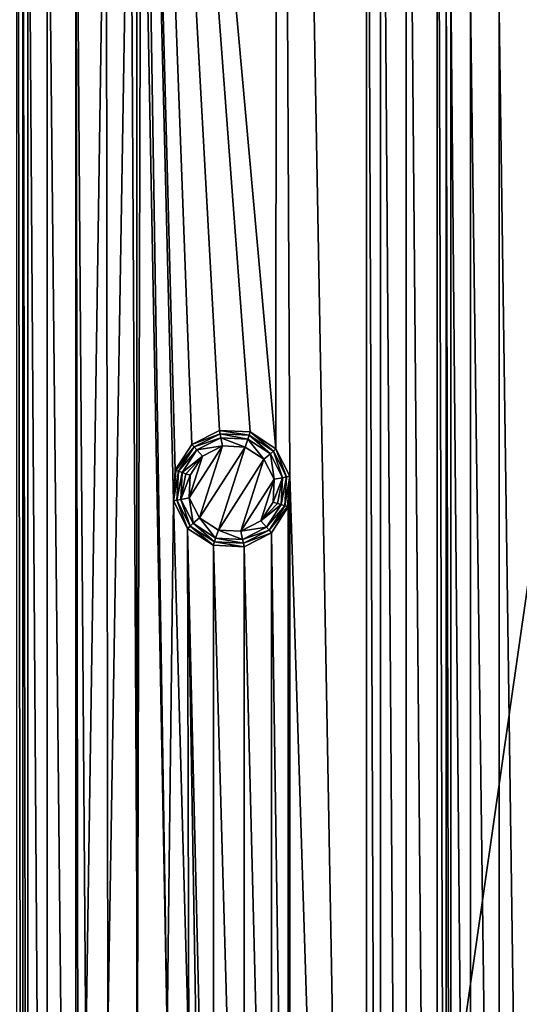
# Model space of a CAD drawing. Units: millimetres. Extents: x -150 to 150, y -150 to 150.
# Drawn here: x -86 to -65, y 3 to 45 of the extents above; entities that cross this region are included whole.
import ezdxf

# ---------------------------------------------------------------- set-up
doc = ezdxf.new("R2010")
doc.units = ezdxf.units.MM
doc.header["$LTSCALE"] = 26.699852
for name, color, linetype in [('10', 7, 'CONTINUOUS'), ('1083', 7, 'CONTINUOUS'), ('1085', 7, 'CONTINUOUS'), ('11', 7, 'CONTINUOUS'), ('12', 7, 'CONTINUOUS'), ('13', 7, 'CONTINUOUS'), ('14', 7, 'CONTINUOUS'), ('15', 7, 'CONTINUOUS'), ('16', 7, 'CONTINUOUS'), ('17', 7, 'CONTINUOUS'), ('18', 7, 'CONTINUOUS')]:
    doc.layers.add(name, color=color, linetype=linetype)

msp = doc.modelspace()

# ---------------------------------------------------------------- linework, layer by layer
at = {"layer": '10', "linetype": 'Continuous'}
for points in [[(-77.42, 26.823, 2.9), (-78.261, 26.394, 2.9), (-78.827, 24.641, 2.9), (-77.42, 26.823, 2.9)], [(-78.391, 23.796, 2.9), (-77.42, 26.823, 2.9), (-78.827, 24.641, 2.9), (-78.391, 23.796, 2.9)], [(-76.476, 26.776, 2.9), (-77.42, 26.823, 2.9), (-78.391, 23.796, 2.9), (-76.476, 26.776, 2.9)], [(-77.595, 23.284, 2.9), (-76.476, 26.776, 2.9), (-78.391, 23.796, 2.9), (-77.595, 23.284, 2.9)], [(-75.681, 26.265, 2.9), (-76.476, 26.776, 2.9), (-77.595, 23.284, 2.9), (-75.681, 26.265, 2.9)], [(-78.261, 26.394, 2.9), (-78.78, 25.597, 2.9), (-78.827, 24.641, 2.9), (-78.261, 26.394, 2.9)], [(-76.651, 23.238, 2.9), (-75.681, 26.265, 2.9), (-77.595, 23.284, 2.9), (-76.651, 23.238, 2.9)], [(-75.244, 25.419, 2.9), (-75.681, 26.265, 2.9), (-76.651, 23.238, 2.9), (-75.244, 25.419, 2.9)], [(-75.81, 23.667, 2.9), (-75.244, 25.419, 2.9), (-76.651, 23.238, 2.9), (-75.81, 23.667, 2.9)], [(-75.292, 24.464, 2.9), (-75.244, 25.419, 2.9), (-75.81, 23.667, 2.9), (-75.292, 24.464, 2.9)]]:
    msp.add_3dface(points, dxfattribs=at)
at = {"layer": '1083', "linetype": 'Continuous'}
for points in [[(-75.177, 26.704, 0.5), (-75.116, 129.837, 0.5), (-81.194, 93.413, 0.5), (-75.177, 26.704, 0.5)], [(-74.589, 25.55, 0.5), (-75.116, 129.837, 0.5), (-75.177, 26.704, 0.5), (-74.589, 25.55, 0.5)], [(-75.116, 129.837, 0.5), (-74.589, 25.55, 0.5), (-71.367, -76.024, 0.5), (-75.116, 129.837, 0.5)], [(-71.367, 76.024, 0.5), (-75.116, 129.837, 0.5), (-71.367, -76.024, 0.5), (-71.367, 76.024, 0.5)], [(-79.749, 2.166, 0.5), (-79.482, 24.51, 0.5), (-81.194, 93.413, 0.5), (-79.749, 2.166, 0.5)], [(-80.842, 60.28, 0.5), (-79.749, 2.166, 0.5), (-81.194, 93.413, 0.5), (-80.842, 60.28, 0.5)], [(-79.482, 24.51, 0.5), (-79.415, 25.803, 0.5), (-81.194, 93.413, 0.5), (-79.482, 24.51, 0.5)], [(-79.415, 25.803, 0.5), (-78.709, 26.889, 0.5), (-81.194, 93.413, 0.5), (-79.415, 25.803, 0.5)], [(-76.263, 27.409, 0.5), (-75.177, 26.704, 0.5), (-81.194, 93.413, 0.5), (-76.263, 27.409, 0.5)], [(-77.556, 27.477, 0.5), (-76.263, 27.409, 0.5), (-81.194, 93.413, 0.5), (-77.556, 27.477, 0.5)], [(-78.709, 26.889, 0.5), (-77.556, 27.477, 0.5), (-81.194, 93.413, 0.5), (-78.709, 26.889, 0.5)], [(-85.816, -60.803, 0.5), (-85.816, 60.803, 0.5), (-86.088, 92.373, 0.5), (-85.816, -60.803, 0.5)], [(-85.816, -60.803, 0.5), (-86.088, 92.373, 0.5), (-86.088, -92.373, 0.5), (-85.816, -60.803, 0.5)], [(-70.779, 74.871, 0.5), (-71.367, 76.024, 0.5), (-70.779, -74.871, 0.5), (-70.779, 74.871, 0.5)], [(-70.779, -74.871, 0.5), (-71.367, 76.024, 0.5), (-71.367, -76.024, 0.5), (-70.779, -74.871, 0.5)], [(-69.693, 74.165, 0.5), (-70.779, 74.871, 0.5), (-69.693, -74.165, 0.5), (-69.693, 74.165, 0.5)], [(-69.693, -74.165, 0.5), (-70.779, 74.871, 0.5), (-70.779, -74.871, 0.5), (-69.693, -74.165, 0.5)], [(-68.401, 74.098, 0.5), (-69.693, 74.165, 0.5), (-68.401, -74.098, 0.5), (-68.401, 74.098, 0.5)], [(-68.401, -74.098, 0.5), (-69.693, 74.165, 0.5), (-69.693, -74.165, 0.5), (-68.401, -74.098, 0.5)], [(-68.017, -47.872, 0.5), (-68.017, 47.872, 0.5), (-68.401, 74.098, 0.5), (-68.017, -47.872, 0.5)], [(-68.017, -47.872, 0.5), (-68.401, 74.098, 0.5), (-68.401, -74.098, 0.5), (-68.017, -47.872, 0.5)], [(-85.614, 59.524, 0.5), (-85.816, 60.803, 0.5), (-85.614, -59.524, 0.5), (-85.614, 59.524, 0.5)], [(-85.614, -59.524, 0.5), (-85.816, 60.803, 0.5), (-85.816, -60.803, 0.5), (-85.614, -59.524, 0.5)], [(-81.305, 59.071, 0.5), (-81, 2.501, 0.5), (-80.842, 60.28, 0.5), (-81.305, 59.071, 0.5)], [(-81, 2.501, 0.5), (-79.749, 2.166, 0.5), (-80.842, 60.28, 0.5), (-81, 2.501, 0.5)], [(-84.799, 58.519, 0.5), (-85.614, 59.524, 0.5), (-84.799, -58.519, 0.5), (-84.799, 58.519, 0.5)], [(-84.799, -58.519, 0.5), (-85.614, 59.524, 0.5), (-85.614, -59.524, 0.5), (-84.799, -58.519, 0.5)], [(-82.312, 58.257, 0.5), (-82.251, 2.166, 0.5), (-81.305, 59.071, 0.5), (-82.312, 58.257, 0.5)], [(-82.251, 2.166, 0.5), (-81, 2.501, 0.5), (-81.305, 59.071, 0.5), (-82.251, 2.166, 0.5)], [(-83.59, 58.054, 0.5), (-84.799, 58.519, 0.5), (-83.59, -58.054, 0.5), (-83.59, 58.054, 0.5)], [(-83.59, -58.054, 0.5), (-84.799, 58.519, 0.5), (-84.799, -58.519, 0.5), (-83.59, -58.054, 0.5)], [(-83.59, 58.054, 0.5), (-83.166, 1.25, 0.5), (-82.312, 58.257, 0.5), (-83.59, 58.054, 0.5)], [(-83.502, 0, 0.5), (-83.166, 1.25, 0.5), (-83.59, 58.054, 0.5), (-83.502, 0, 0.5)], [(-83.502, 0, 0.5), (-83.59, 58.054, 0.5), (-83.59, -58.054, 0.5), (-83.502, 0, 0.5)], [(-83.166, 1.25, 0.5), (-82.251, 2.166, 0.5), (-82.312, 58.257, 0.5), (-83.166, 1.25, 0.5)], [(-67.816, 46.593, 0.5), (-68.017, 47.872, 0.5), (-67.816, -46.593, 0.5), (-67.816, 46.593, 0.5)], [(-67.816, -46.593, 0.5), (-68.017, 47.872, 0.5), (-68.017, -47.872, 0.5), (-67.816, -46.593, 0.5)], [(-67, 45.587, 0.5), (-67.816, 46.593, 0.5), (-67, -45.587, 0.5), (-67, 45.587, 0.5)], [(-67, -45.587, 0.5), (-67.816, 46.593, 0.5), (-67.816, -46.593, 0.5), (-67, -45.587, 0.5)], [(-65.792, 45.123, 0.5), (-67, 45.587, 0.5), (-65.792, -45.123, 0.5), (-65.792, 45.123, 0.5)], [(-65.792, -45.123, 0.5), (-67, 45.587, 0.5), (-67, -45.587, 0.5), (-65.792, -45.123, 0.5)], [(-64.513, 45.326, 0.5), (-65.792, 45.123, 0.5), (-64.513, -45.326, 0.5), (-64.513, 45.326, 0.5)], [(-64.513, -45.326, 0.5), (-65.792, 45.123, 0.5), (-65.792, -45.123, 0.5), (-64.513, -45.326, 0.5)], [(-74.589, 25.55, 0.5), (-74.656, 24.257, 0.5), (-74.589, -25.55, 0.5), (-74.589, 25.55, 0.5)], [(-74.589, 25.55, 0.5), (-74.589, -25.55, 0.5), (-71.367, -76.024, 0.5), (-74.589, 25.55, 0.5)], [(-79.749, 2.166, 0.5), (-78.834, 1.25, 0.5), (-79.482, 24.51, 0.5), (-79.749, 2.166, 0.5)], [(-79.482, 24.51, 0.5), (-78.834, 1.25, 0.5), (-78.895, 23.356, 0.5), (-79.482, 24.51, 0.5)], [(-74.656, 24.257, 0.5), (-75.362, 23.172, 0.5), (-74.656, -24.257, 0.5), (-74.656, 24.257, 0.5)], [(-74.589, -25.55, 0.5), (-74.656, 24.257, 0.5), (-74.656, -24.257, 0.5), (-74.589, -25.55, 0.5)], [(-78.834, 1.25, 0.5), (-78.498, 0, 0.5), (-78.895, 23.356, 0.5), (-78.834, 1.25, 0.5)], [(-78.895, 23.356, 0.5), (-78.498, 0, 0.5), (-77.808, -22.652, 0.5), (-78.895, 23.356, 0.5)], [(-77.808, 22.652, 0.5), (-78.895, 23.356, 0.5), (-77.808, -22.652, 0.5), (-77.808, 22.652, 0.5)], [(-75.362, 23.172, 0.5), (-76.515, 22.583, 0.5), (-75.362, -23.172, 0.5), (-75.362, 23.172, 0.5)], [(-74.656, -24.257, 0.5), (-75.362, 23.172, 0.5), (-75.362, -23.172, 0.5), (-74.656, -24.257, 0.5)], [(-76.515, 22.583, 0.5), (-77.808, 22.652, 0.5), (-76.515, -22.583, 0.5), (-76.515, 22.583, 0.5)], [(-76.515, -22.583, 0.5), (-77.808, 22.652, 0.5), (-77.808, -22.652, 0.5), (-76.515, -22.583, 0.5)], [(-75.362, -23.172, 0.5), (-76.515, 22.583, 0.5), (-76.515, -22.583, 0.5), (-75.362, -23.172, 0.5)]]:
    msp.add_3dface(points, dxfattribs=at)
at = {"layer": '1085', "linetype": 'Continuous'}
for points in [[(-81.029, 93.624, -5.5), (-51.423, 112.635, -5.5), (-81.046, -93.609, -5.5), (-81.029, 93.624, -5.5)], [(-81.046, -93.609, -5.5), (-51.423, 112.635, -5.5), (-51.418, -112.638, -5.5), (-81.046, -93.609, -5.5)], [(-104.104, 67.033, -5.5), (-81.029, 93.624, -5.5), (-81.046, -93.609, -5.5), (-104.104, 67.033, -5.5)], [(-104.139, -66.978, -5.5), (-104.104, 67.033, -5.5), (-81.046, -93.609, -5.5), (-104.139, -66.978, -5.5)]]:
    msp.add_3dface(points, dxfattribs=at)
at = {"layer": '11', "linetype": 'Continuous'}
for points in [[(-78.499, 26.656, 2.754), (-77.42, 26.823, 2.9), (-77.49, 27.17, 2.754), (-78.499, 26.656, 2.754)], [(-77.42, 26.823, 2.9), (-76.476, 26.776, 2.9), (-77.49, 27.17, 2.754), (-77.42, 26.823, 2.9)], [(-77.49, 27.17, 2.754), (-76.476, 26.776, 2.9), (-76.36, 27.111, 2.754), (-77.49, 27.17, 2.754)], [(-76.476, 26.776, 2.9), (-75.681, 26.265, 2.9), (-76.36, 27.111, 2.754), (-76.476, 26.776, 2.9)], [(-76.36, 27.111, 2.754), (-75.681, 26.265, 2.9), (-75.41, 26.494, 2.754), (-76.36, 27.111, 2.754)], [(-79.116, 25.706, 2.754), (-78.261, 26.394, 2.9), (-78.499, 26.656, 2.754), (-79.116, 25.706, 2.754)], [(-78.261, 26.394, 2.9), (-77.42, 26.823, 2.9), (-78.499, 26.656, 2.754), (-78.261, 26.394, 2.9)], [(-78.261, 26.394, 2.9), (-79.116, 25.706, 2.754), (-78.962, 25.656, 2.862), (-78.261, 26.394, 2.9)], [(-78.78, 25.597, 2.9), (-78.261, 26.394, 2.9), (-78.962, 25.656, 2.862), (-78.78, 25.597, 2.9)], [(-75.681, 26.265, 2.9), (-75.244, 25.419, 2.9), (-75.41, 26.494, 2.754), (-75.681, 26.265, 2.9)], [(-75.41, 26.494, 2.754), (-75.244, 25.419, 2.9), (-74.896, 25.485, 2.754), (-75.41, 26.494, 2.754)], [(-75.244, 25.419, 2.9), (-75.292, 24.464, 2.9), (-74.896, 25.485, 2.754), (-75.244, 25.419, 2.9)], [(-74.896, 25.485, 2.754), (-75.292, 24.464, 2.9), (-75.11, 24.405, 2.862), (-74.896, 25.485, 2.754)], [(-74.955, 24.354, 2.754), (-74.896, 25.485, 2.754), (-75.11, 24.405, 2.862), (-74.955, 24.354, 2.754)]]:
    msp.add_3dface(points, dxfattribs=at)
at = {"layer": '12', "linetype": 'Continuous'}
for points in [[(-78.962, 25.656, 2.862), (-79.116, 25.706, 2.754), (-79.175, 24.576, 2.754), (-78.962, 25.656, 2.862)], [(-78.78, 25.597, 2.9), (-78.962, 25.656, 2.862), (-79.175, 24.576, 2.754), (-78.78, 25.597, 2.9)], [(-78.827, 24.641, 2.9), (-78.78, 25.597, 2.9), (-79.175, 24.576, 2.754), (-78.827, 24.641, 2.9)], [(-78.661, 23.567, 2.754), (-78.827, 24.641, 2.9), (-79.175, 24.576, 2.754), (-78.661, 23.567, 2.754)], [(-78.391, 23.796, 2.9), (-78.827, 24.641, 2.9), (-78.661, 23.567, 2.754), (-78.391, 23.796, 2.9)], [(-75.292, 24.464, 2.9), (-75.81, 23.667, 2.9), (-75.11, 24.405, 2.862), (-75.292, 24.464, 2.9)], [(-75.81, 23.667, 2.9), (-74.955, 24.354, 2.754), (-75.11, 24.405, 2.862), (-75.81, 23.667, 2.9)], [(-74.955, 24.354, 2.754), (-75.81, 23.667, 2.9), (-75.572, 23.405, 2.754), (-74.955, 24.354, 2.754)], [(-77.711, 22.95, 2.754), (-78.391, 23.796, 2.9), (-78.661, 23.567, 2.754), (-77.711, 22.95, 2.754)], [(-77.595, 23.284, 2.9), (-78.391, 23.796, 2.9), (-77.711, 22.95, 2.754), (-77.595, 23.284, 2.9)], [(-75.81, 23.667, 2.9), (-76.651, 23.238, 2.9), (-75.572, 23.405, 2.754), (-75.81, 23.667, 2.9)], [(-76.581, 22.891, 2.754), (-77.595, 23.284, 2.9), (-77.711, 22.95, 2.754), (-76.581, 22.891, 2.754)], [(-76.651, 23.238, 2.9), (-77.595, 23.284, 2.9), (-76.581, 22.891, 2.754), (-76.651, 23.238, 2.9)], [(-75.572, 23.405, 2.754), (-76.651, 23.238, 2.9), (-76.581, 22.891, 2.754), (-75.572, 23.405, 2.754)]]:
    msp.add_3dface(points, dxfattribs=at)
at = {"layer": '13', "linetype": 'Continuous'}
for points in [[(-79.339, 24.541, 2.586), (-79.116, 25.706, 2.754), (-79.275, 25.758, 2.586), (-79.339, 24.541, 2.586)], [(-79.175, 24.576, 2.754), (-79.116, 25.706, 2.754), (-79.339, 24.541, 2.586), (-79.175, 24.576, 2.754)], [(-78.786, 23.454, 2.586), (-79.175, 24.576, 2.754), (-79.339, 24.541, 2.586), (-78.786, 23.454, 2.586)], [(-78.661, 23.567, 2.754), (-79.175, 24.576, 2.754), (-78.786, 23.454, 2.586), (-78.661, 23.567, 2.754)], [(-74.955, 24.354, 2.754), (-75.572, 23.405, 2.754), (-74.796, 24.303, 2.586), (-74.955, 24.354, 2.754)], [(-74.796, 24.303, 2.586), (-75.572, 23.405, 2.754), (-75.46, 23.28, 2.586), (-74.796, 24.303, 2.586)], [(-77.763, 22.79, 2.586), (-78.661, 23.567, 2.754), (-78.786, 23.454, 2.586), (-77.763, 22.79, 2.586)], [(-77.711, 22.95, 2.754), (-78.661, 23.567, 2.754), (-77.763, 22.79, 2.586), (-77.711, 22.95, 2.754)], [(-75.572, 23.405, 2.754), (-76.581, 22.891, 2.754), (-75.46, 23.28, 2.586), (-75.572, 23.405, 2.754)], [(-75.46, 23.28, 2.586), (-76.581, 22.891, 2.754), (-76.546, 22.727, 2.586), (-75.46, 23.28, 2.586)], [(-76.546, 22.727, 2.586), (-77.711, 22.95, 2.754), (-77.763, 22.79, 2.586), (-76.546, 22.727, 2.586)], [(-76.581, 22.891, 2.754), (-77.711, 22.95, 2.754), (-76.546, 22.727, 2.586), (-76.581, 22.891, 2.754)]]:
    msp.add_3dface(points, dxfattribs=at)
at = {"layer": '14', "linetype": 'Continuous'}
for points in [[(-78.612, 26.781, 2.586), (-77.49, 27.17, 2.754), (-77.525, 27.334, 2.586), (-78.612, 26.781, 2.586)], [(-78.499, 26.656, 2.754), (-77.49, 27.17, 2.754), (-78.612, 26.781, 2.586), (-78.499, 26.656, 2.754)], [(-77.49, 27.17, 2.754), (-76.36, 27.111, 2.754), (-77.525, 27.334, 2.586), (-77.49, 27.17, 2.754)], [(-77.525, 27.334, 2.586), (-76.36, 27.111, 2.754), (-76.308, 27.27, 2.586), (-77.525, 27.334, 2.586)], [(-76.36, 27.111, 2.754), (-75.41, 26.494, 2.754), (-76.308, 27.27, 2.586), (-76.36, 27.111, 2.754)], [(-76.308, 27.27, 2.586), (-75.41, 26.494, 2.754), (-75.285, 26.606, 2.586), (-76.308, 27.27, 2.586)], [(-79.275, 25.758, 2.586), (-78.499, 26.656, 2.754), (-78.612, 26.781, 2.586), (-79.275, 25.758, 2.586)], [(-79.116, 25.706, 2.754), (-78.499, 26.656, 2.754), (-79.275, 25.758, 2.586), (-79.116, 25.706, 2.754)], [(-75.41, 26.494, 2.754), (-74.896, 25.485, 2.754), (-75.285, 26.606, 2.586), (-75.41, 26.494, 2.754)], [(-75.285, 26.606, 2.586), (-74.896, 25.485, 2.754), (-74.732, 25.52, 2.586), (-75.285, 26.606, 2.586)], [(-74.896, 25.485, 2.754), (-74.955, 24.354, 2.754), (-74.732, 25.52, 2.586), (-74.896, 25.485, 2.754)], [(-74.955, 24.354, 2.754), (-74.796, 24.303, 2.586), (-74.732, 25.52, 2.586), (-74.955, 24.354, 2.754)]]:
    msp.add_3dface(points, dxfattribs=at)
at = {"layer": '15', "linetype": 'Continuous'}
for points in [[(-78.709, 26.889, 2.232), (-77.525, 27.334, 2.586), (-77.556, 27.477, 2.232), (-78.709, 26.889, 2.232)], [(-77.525, 27.334, 2.586), (-76.308, 27.27, 2.586), (-77.556, 27.477, 2.232), (-77.525, 27.334, 2.586)], [(-77.556, 27.477, 2.232), (-76.308, 27.27, 2.586), (-76.263, 27.41, 2.232), (-77.556, 27.477, 2.232)], [(-76.308, 27.27, 2.586), (-75.285, 26.606, 2.586), (-76.263, 27.41, 2.232), (-76.308, 27.27, 2.586)], [(-76.263, 27.41, 2.232), (-75.285, 26.606, 2.586), (-75.177, 26.704, 2.232), (-76.263, 27.41, 2.232)], [(-78.612, 26.781, 2.586), (-77.525, 27.334, 2.586), (-78.709, 26.889, 2.232), (-78.612, 26.781, 2.586)], [(-79.415, 25.803, 2.232), (-78.612, 26.781, 2.586), (-78.709, 26.889, 2.232), (-79.415, 25.803, 2.232)], [(-78.612, 26.781, 2.586), (-79.415, 25.803, 2.232), (-79.379, 25.792, 2.423), (-78.612, 26.781, 2.586)], [(-79.275, 25.758, 2.586), (-78.612, 26.781, 2.586), (-79.379, 25.792, 2.423), (-79.275, 25.758, 2.586)], [(-75.285, 26.606, 2.586), (-74.732, 25.52, 2.586), (-75.177, 26.704, 2.232), (-75.285, 26.606, 2.586)], [(-75.177, 26.704, 2.232), (-74.732, 25.52, 2.586), (-74.589, 25.55, 2.232), (-75.177, 26.704, 2.232)], [(-74.732, 25.52, 2.586), (-74.796, 24.303, 2.586), (-74.589, 25.55, 2.232), (-74.732, 25.52, 2.586)], [(-74.589, 25.55, 2.232), (-74.796, 24.303, 2.586), (-74.693, 24.269, 2.423), (-74.589, 25.55, 2.232)], [(-74.656, 24.257, 2.232), (-74.589, 25.55, 2.232), (-74.693, 24.269, 2.423), (-74.656, 24.257, 2.232)]]:
    msp.add_3dface(points, dxfattribs=at)
at = {"layer": '16', "linetype": 'Continuous'}
for points in [[(-79.379, 25.792, 2.423), (-79.415, 25.803, 2.232), (-79.483, 24.51, 2.232), (-79.379, 25.792, 2.423)], [(-79.275, 25.758, 2.586), (-79.379, 25.792, 2.423), (-79.483, 24.51, 2.232), (-79.275, 25.758, 2.586)], [(-79.339, 24.541, 2.586), (-79.275, 25.758, 2.586), (-79.483, 24.51, 2.232), (-79.339, 24.541, 2.586)], [(-78.895, 23.356, 2.232), (-79.339, 24.541, 2.586), (-79.483, 24.51, 2.232), (-78.895, 23.356, 2.232)], [(-78.786, 23.454, 2.586), (-79.339, 24.541, 2.586), (-78.895, 23.356, 2.232), (-78.786, 23.454, 2.586)], [(-74.796, 24.303, 2.586), (-75.46, 23.28, 2.586), (-74.693, 24.269, 2.423), (-74.796, 24.303, 2.586)], [(-75.46, 23.28, 2.586), (-74.656, 24.257, 2.232), (-74.693, 24.269, 2.423), (-75.46, 23.28, 2.586)], [(-74.656, 24.257, 2.232), (-75.46, 23.28, 2.586), (-75.362, 23.171, 2.232), (-74.656, 24.257, 2.232)], [(-77.809, 22.651, 2.232), (-78.786, 23.454, 2.586), (-78.895, 23.356, 2.232), (-77.809, 22.651, 2.232)], [(-77.763, 22.79, 2.586), (-78.786, 23.454, 2.586), (-77.809, 22.651, 2.232), (-77.763, 22.79, 2.586)], [(-75.46, 23.28, 2.586), (-76.546, 22.727, 2.586), (-75.362, 23.171, 2.232), (-75.46, 23.28, 2.586)], [(-76.515, 22.583, 2.232), (-77.763, 22.79, 2.586), (-77.809, 22.651, 2.232), (-76.515, 22.583, 2.232)], [(-76.546, 22.727, 2.586), (-77.763, 22.79, 2.586), (-76.515, 22.583, 2.232), (-76.546, 22.727, 2.586)], [(-75.362, 23.171, 2.232), (-76.546, 22.727, 2.586), (-76.515, 22.583, 2.232), (-75.362, 23.171, 2.232)]]:
    msp.add_3dface(points, dxfattribs=at)
at = {"layer": '17', "linetype": 'Continuous'}
for points in [[(-79.415, 25.803, 2.232), (-79.482, 24.51, 0.5), (-79.483, 24.51, 2.232), (-79.415, 25.803, 2.232)], [(-79.415, 25.803, 0.5), (-79.482, 24.51, 0.5), (-79.415, 25.803, 2.232), (-79.415, 25.803, 0.5)], [(-79.482, 24.51, 0.5), (-78.895, 23.356, 0.5), (-79.483, 24.51, 2.232), (-79.482, 24.51, 0.5)], [(-78.895, 23.356, 0.5), (-78.895, 23.356, 2.232), (-79.483, 24.51, 2.232), (-78.895, 23.356, 0.5)], [(-75.362, 23.172, 0.5), (-74.656, 24.257, 0.5), (-75.362, 23.171, 2.232), (-75.362, 23.172, 0.5)], [(-74.656, 24.257, 0.5), (-74.656, 24.257, 2.232), (-75.362, 23.171, 2.232), (-74.656, 24.257, 0.5)], [(-78.895, 23.356, 0.5), (-77.808, 22.652, 0.5), (-78.895, 23.356, 2.232), (-78.895, 23.356, 0.5)], [(-77.808, 22.652, 0.5), (-77.809, 22.651, 2.232), (-78.895, 23.356, 2.232), (-77.808, 22.652, 0.5)], [(-76.515, 22.583, 0.5), (-75.362, 23.172, 0.5), (-76.515, 22.583, 2.232), (-76.515, 22.583, 0.5)], [(-75.362, 23.172, 0.5), (-75.362, 23.171, 2.232), (-76.515, 22.583, 2.232), (-75.362, 23.172, 0.5)], [(-77.808, 22.652, 0.5), (-76.515, 22.583, 0.5), (-77.809, 22.651, 2.232), (-77.808, 22.652, 0.5)], [(-76.515, 22.583, 0.5), (-76.515, 22.583, 2.232), (-77.809, 22.651, 2.232), (-76.515, 22.583, 0.5)]]:
    msp.add_3dface(points, dxfattribs=at)
at = {"layer": '18', "linetype": 'Continuous'}
for points in [[(-77.556, 27.477, 0.5), (-78.709, 26.889, 0.5), (-77.556, 27.477, 2.232), (-77.556, 27.477, 0.5)], [(-78.709, 26.889, 0.5), (-78.709, 26.889, 2.232), (-77.556, 27.477, 2.232), (-78.709, 26.889, 0.5)], [(-76.263, 27.409, 0.5), (-77.556, 27.477, 0.5), (-76.263, 27.41, 2.232), (-76.263, 27.409, 0.5)], [(-77.556, 27.477, 0.5), (-77.556, 27.477, 2.232), (-76.263, 27.41, 2.232), (-77.556, 27.477, 0.5)], [(-76.263, 27.409, 0.5), (-76.263, 27.41, 2.232), (-75.177, 26.704, 2.232), (-76.263, 27.409, 0.5)], [(-75.177, 26.704, 0.5), (-76.263, 27.409, 0.5), (-75.177, 26.704, 2.232), (-75.177, 26.704, 0.5)], [(-78.709, 26.889, 0.5), (-79.415, 25.803, 0.5), (-78.709, 26.889, 2.232), (-78.709, 26.889, 0.5)], [(-79.415, 25.803, 0.5), (-79.415, 25.803, 2.232), (-78.709, 26.889, 2.232), (-79.415, 25.803, 0.5)], [(-74.589, 25.55, 0.5), (-75.177, 26.704, 0.5), (-74.589, 25.55, 2.232), (-74.589, 25.55, 0.5)], [(-75.177, 26.704, 0.5), (-75.177, 26.704, 2.232), (-74.589, 25.55, 2.232), (-75.177, 26.704, 0.5)], [(-74.656, 24.257, 0.5), (-74.589, 25.55, 0.5), (-74.656, 24.257, 2.232), (-74.656, 24.257, 0.5)], [(-74.589, 25.55, 0.5), (-74.589, 25.55, 2.232), (-74.656, 24.257, 2.232), (-74.589, 25.55, 0.5)]]:
    msp.add_3dface(points, dxfattribs=at)

doc.saveas('drawing.dxf')
